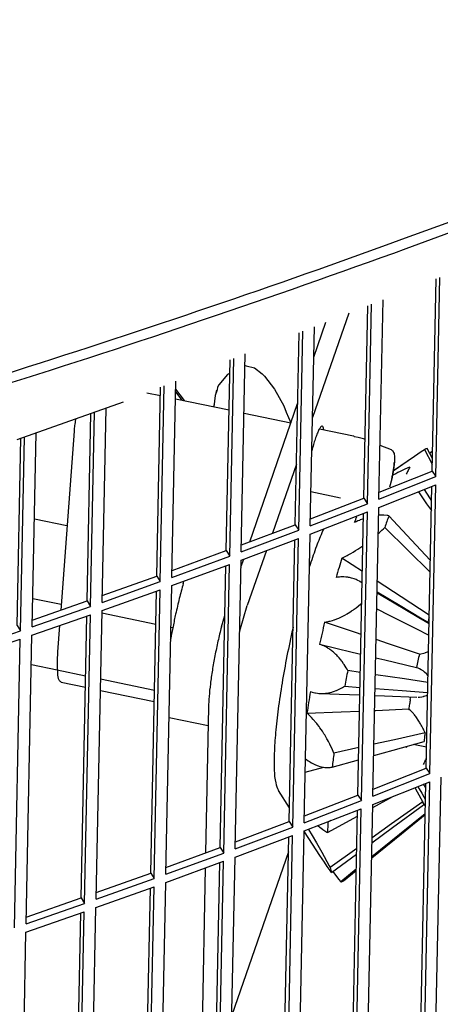
# Model space of a CAD drawing. Units: millimetres. Extents: x 997 to 5197, y 773 to 3743.
# Drawn here: x 4552 to 4571, y 2139 to 2182 of the extents above; entities that cross this region are included whole.
import ezdxf

# ---------------------------------------------------------------- set-up
doc = ezdxf.new("R2010")
doc.units = ezdxf.units.MM

msp = doc.modelspace()

# ---------------------------------------------------------------- linework, layer by layer
at = {"color": 1, "linetype": 'Continuous'}
for p, q in [((4570.428, 2162.445), (4570.599, 2170.859)), ((4570.594, 2162.209), (4570.771, 2170.926)), ((4567.439, 2161.264), (4567.61, 2169.683)), ((4567.601, 2161.027), (4567.779, 2169.75)), ((4568.101, 2161.223), (4568.279, 2169.946)), ((4566.775, 2169.355), (4565.192, 2164.79)), ((4565.095, 2160.06), (4565.273, 2168.764)), ((4565.246, 2167.437), (4565.775, 2168.962)), ((4564.433, 2160.106), (4564.604, 2168.501)), ((4564.593, 2159.868), (4564.77, 2168.567)), ((4561.569, 2158.732), (4561.745, 2167.377)), ((4562.074, 2158.92), (4562.251, 2167.576)), ((4561.413, 2158.972), (4561.583, 2167.313)), ((4562.24, 2167.064), (4562.295, 2167.058)), ((4562.295, 2167.058), (4562.648, 2166.97)), ((4562.648, 2166.97), (4562.982, 2166.704)), ((4561.47, 2166.672), (4561.089, 2166.224)), ((4561.571, 2166.738), (4561.47, 2166.672)), ((4562.982, 2166.704), (4563.092, 2166.609)), ((4563.092, 2166.609), (4563.531, 2166.03)), ((4558.377, 2157.86), (4558.546, 2166.119)), ((4558.531, 2157.619), (4558.705, 2166.182)), ((4559.038, 2157.803), (4559.213, 2166.381)), ((4561.041, 2166.123), (4561.013, 2166.003)), ((4561.089, 2166.224), (4561.041, 2166.123)), ((4557.934, 2165.878), (4558.538, 2165.752)), ((4559.203, 2165.917), (4559.478, 2165.556)), ((4559.583, 2165.534), (4559.206, 2166.029)), ((4560.936, 2165.762), (4560.868, 2165.266)), ((4561.013, 2166.003), (4560.936, 2165.762)), ((4563.531, 2166.03), (4563.934, 2165.304)), ((4556.9, 2165.472), (4552.257, 2163.824)), ((4559.197, 2165.615), (4561.538, 2165.126)), ((4560.868, 2165.266), (4560.904, 2165.394)), ((4562.442, 2159.357), (4564.542, 2165.408)), ((4563.934, 2165.304), (4564.043, 2165.036)), ((4555.327, 2156.771), (4555.494, 2164.973)), ((4555.477, 2156.529), (4555.65, 2165.028)), ((4555.987, 2156.709), (4556.16, 2165.209)), ((4562.198, 2164.989), (4564.248, 2164.561)), ((4564.043, 2165.036), (4564.237, 2164.563)), ((4554.818, 2164.705), (4554.823, 2164.735)), ((4552.409, 2155.463), (4552.582, 2163.939)), ((4552.922, 2155.639), (4553.094, 2164.121)), ((4554.756, 2164.204), (4554.171, 2156.368)), ((4565.503, 2164.299), (4566.982, 2163.99)), ((4565.681, 2164.262), (4565.675, 2164.335)), ((4567.034, 2163.956), (4566.982, 2163.99)), ((4567.195, 2163.917), (4567.034, 2163.956)), ((4552.262, 2155.705), (4552.429, 2163.885)), ((4567.245, 2163.901), (4567.195, 2163.917)), ((4567.421, 2163.86), (4567.245, 2163.901)), ((4567.491, 2163.832), (4567.421, 2163.86)), ((4568.655, 2163.377), (4568.149, 2163.575)), ((4565.179, 2163.408), (4565.162, 2163.335)), ((4568.655, 2163.377), (4568.657, 2163.361)), ((4568.657, 2163.361), (4568.681, 2163.354)), ((4568.681, 2163.354), (4568.709, 2163.332)), ((4568.709, 2163.332), (4568.743, 2163.272)), ((4568.731, 2162.476), (4569.663, 2163.111)), ((4568.743, 2163.272), (4568.763, 2163.223)), ((4568.763, 2163.223), (4568.769, 2163.175)), ((4568.769, 2163.175), (4568.782, 2163.126)), ((4568.782, 2163.126), (4568.777, 2162.854)), ((4569.571, 2163.049), (4569.663, 2163.111)), ((4569.663, 2163.111), (4569.951, 2163.303)), ((4569.951, 2163.303), (4570.087, 2163.392)), ((4570.087, 2163.392), (4570.434, 2162.758)), ((4570.439, 2162.998), (4570.206, 2163.434)), ((4570.316, 2163.229), (4570.434, 2163.328)), ((4564.488, 2162.761), (4563.436, 2159.731)), ((4568.777, 2162.854), (4568.734, 2162.502)), ((4568.763, 2162.497), (4569.571, 2163.049)), ((4568.101, 2161.223), (4570.594, 2162.209)), ((4568.107, 2161.527), (4570.428, 2162.445)), ((4568.734, 2162.502), (4568.662, 2162.116)), ((4568.735, 2162.284), (4568.687, 2162.258)), ((4568.731, 2162.476), (4568.763, 2162.497)), ((4568.833, 2162.337), (4568.735, 2162.284)), ((4568.929, 2162.387), (4568.833, 2162.337)), ((4569.022, 2162.434), (4568.929, 2162.387)), ((4569.113, 2162.477), (4569.022, 2162.434)), ((4569.2, 2162.518), (4569.113, 2162.477)), ((4569.366, 2162.589), (4569.2, 2162.518)), ((4569.412, 2162.607), (4569.366, 2162.589)), ((4569.457, 2162.624), (4569.412, 2162.607)), ((4570.428, 2162.445), (4570.594, 2162.209)), ((4568.094, 2160.862), (4570.586, 2161.849)), ((4568.662, 2162.116), (4568.563, 2161.747)), ((4570.163, 2149.459), (4570.414, 2161.781)), ((4570.329, 2149.223), (4570.586, 2161.849)), ((4566.414, 2161.271), (4565.125, 2161.54)), ((4569.828, 2161.548), (4570.186, 2161.026)), ((4570.326, 2161.287), (4570.089, 2161.652)), ((4565.095, 2160.06), (4567.601, 2161.027)), ((4565.101, 2160.362), (4567.439, 2161.264)), ((4567.439, 2161.264), (4567.601, 2161.027)), ((4570.186, 2161.026), (4570.393, 2160.724)), ((4570.402, 2161.17), (4570.326, 2161.287)), ((4565.088, 2159.699), (4567.594, 2160.667)), ((4567.115, 2160.439), (4567.136, 2160.49)), ((4567.174, 2148.278), (4567.425, 2160.601)), ((4567.336, 2148.041), (4567.594, 2160.667)), ((4567.836, 2148.237), (4568.094, 2160.862)), ((4568.156, 2160.528), (4568.074, 2160.522)), ((4568.221, 2160.53), (4568.156, 2160.528)), ((4568.243, 2160.53), (4568.221, 2160.53)), ((4568.311, 2160.528), (4568.243, 2160.53)), ((4568.455, 2160.512), (4568.311, 2160.528)), ((4568.495, 2160.504), (4568.455, 2160.512)), ((4568.534, 2160.495), (4568.495, 2160.504)), ((4569.523, 2159.435), (4568.534, 2160.495)), ((4554.446, 2160.052), (4553.018, 2160.35)), ((4562.08, 2159.22), (4564.433, 2160.106)), ((4564.433, 2160.106), (4564.593, 2159.868)), ((4567.102, 2160.236), (4567.019, 2160.199)), ((4567.183, 2160.272), (4567.102, 2160.236)), ((4567.242, 2160.296), (4567.183, 2160.272)), ((4567.285, 2160.313), (4567.242, 2160.296)), ((4567.385, 2160.352), (4567.285, 2160.313)), ((4567.42, 2160.364), (4567.385, 2160.352)), ((4562.074, 2158.92), (4564.593, 2159.868)), ((4564.831, 2147.074), (4565.088, 2159.699)), ((4565.681, 2159.928), (4565.636, 2159.83)), ((4568.07, 2159.725), (4568.123, 2159.77)), ((4568.123, 2159.77), (4568.232, 2159.868)), ((4568.232, 2159.868), (4568.294, 2159.924)), ((4568.294, 2159.924), (4568.356, 2159.982)), ((4568.356, 2159.982), (4569.368, 2158.988)), ((4562.067, 2158.559), (4564.585, 2159.507)), ((4564.169, 2147.12), (4564.42, 2159.445)), ((4564.328, 2146.882), (4564.585, 2159.507)), ((4567.3, 2159.122), (4567.396, 2159.19)), ((4570.349, 2158.549), (4569.523, 2159.435)), ((4559.044, 2158.102), (4561.413, 2158.972)), ((4561.413, 2158.972), (4561.569, 2158.732)), ((4563.175, 2158.976), (4562.339, 2156.569)), ((4566.649, 2158.729), (4566.71, 2158.761)), ((4566.71, 2158.761), (4566.755, 2158.786)), ((4566.755, 2158.786), (4566.863, 2158.846)), ((4566.863, 2158.846), (4566.971, 2158.909)), ((4566.971, 2158.909), (4567.08, 2158.977)), ((4567.08, 2158.977), (4567.177, 2159.039)), ((4567.177, 2159.039), (4567.3, 2159.122)), ((4569.368, 2158.988), (4570.338, 2158.035)), ((4559.031, 2157.442), (4561.562, 2158.371)), ((4559.038, 2157.803), (4561.569, 2158.732)), ((4561.305, 2145.746), (4561.562, 2158.371)), ((4561.81, 2145.934), (4562.067, 2158.559)), ((4562.061, 2158.257), (4562.181, 2158.602)), ((4565.089, 2158.371), (4565.059, 2158.275)), ((4566.481, 2158.648), (4566.564, 2158.687)), ((4567.373, 2158.064), (4566.481, 2158.648)), ((4566.564, 2158.687), (4566.649, 2158.729)), ((4561.148, 2145.985), (4561.4, 2158.312)), ((4555.987, 2156.709), (4558.531, 2157.619)), ((4555.993, 2157.007), (4558.377, 2157.86)), ((4558.377, 2157.86), (4558.531, 2157.619)), ((4559.536, 2157.53), (4559.567, 2157.639)), ((4566.303, 2157.812), (4566.229, 2157.803)), ((4566.377, 2157.819), (4566.303, 2157.812)), ((4566.43, 2157.822), (4566.377, 2157.819)), ((4566.468, 2157.823), (4566.43, 2157.822)), ((4566.557, 2157.822), (4566.468, 2157.823)), ((4566.645, 2157.817), (4566.557, 2157.822)), ((4566.689, 2157.813), (4566.645, 2157.817)), ((4566.732, 2157.808), (4566.689, 2157.813)), ((4566.774, 2157.801), (4566.732, 2157.808)), ((4566.816, 2157.794), (4566.774, 2157.801)), ((4566.858, 2157.785), (4566.816, 2157.794)), ((4566.899, 2157.775), (4566.858, 2157.785)), ((4567.019, 2157.739), (4566.899, 2157.775)), ((4567.058, 2157.725), (4567.019, 2157.739)), ((4567.096, 2157.709), (4567.058, 2157.725)), ((4567.147, 2157.687), (4567.096, 2157.709)), ((4567.179, 2157.671), (4567.147, 2157.687)), ((4567.244, 2157.637), (4567.179, 2157.671)), ((4567.267, 2157.623), (4567.244, 2157.637)), ((4567.314, 2157.594), (4567.267, 2157.623)), ((4567.267, 2157.623), (4567.363, 2157.56)), ((4567.363, 2157.56), (4567.314, 2157.594)), ((4569.077, 2156.951), (4568.028, 2157.637)), ((4555.98, 2156.348), (4558.523, 2157.258)), ((4558.113, 2144.873), (4558.364, 2157.201)), ((4558.266, 2144.633), (4558.523, 2157.258)), ((4558.773, 2144.817), (4559.031, 2157.442)), ((4568.691, 2156.717), (4568.017, 2157.113)), ((4568.018, 2157.175), (4569.028, 2156.572)), ((4552.928, 2155.935), (4555.327, 2156.771)), ((4554.189, 2156.61), (4552.947, 2156.87)), ((4555.327, 2156.771), (4555.477, 2156.529)), ((4567.103, 2156.473), (4567.298, 2156.628)), ((4567.298, 2156.628), (4567.354, 2156.675)), ((4569.84, 2156.04), (4568.691, 2156.717)), ((4570.3, 2156.152), (4569.077, 2156.951)), ((4552.922, 2155.639), (4555.477, 2156.529)), ((4555.723, 2143.723), (4555.98, 2156.348)), ((4558.334, 2155.745), (4555.977, 2156.237)), ((4562.011, 2155.469), (4562.339, 2156.569)), ((4566.607, 2156.152), (4566.707, 2156.208)), ((4566.707, 2156.208), (4566.773, 2156.248)), ((4566.773, 2156.248), (4566.806, 2156.269)), ((4566.806, 2156.269), (4566.906, 2156.333)), ((4566.906, 2156.333), (4566.987, 2156.389)), ((4566.987, 2156.389), (4567.014, 2156.408)), ((4567.014, 2156.408), (4567.103, 2156.473)), ((4568.003, 2156.425), (4568.545, 2156.153)), ((4569.028, 2156.572), (4569.923, 2156.038)), ((4552.914, 2155.278), (4555.47, 2156.168)), ((4555.063, 2143.785), (4555.314, 2156.114)), ((4555.213, 2143.543), (4555.47, 2156.168)), ((4561.206, 2155.637), (4561.355, 2156.138)), ((4565.721, 2155.845), (4565.796, 2155.856)), ((4567.121, 2155.373), (4565.721, 2155.845)), ((4565.796, 2155.856), (4565.872, 2155.871)), ((4565.872, 2155.871), (4565.927, 2155.883)), ((4565.927, 2155.883), (4565.968, 2155.893)), ((4565.968, 2155.893), (4566.064, 2155.92)), ((4566.064, 2155.92), (4566.136, 2155.943)), ((4566.136, 2155.943), (4566.162, 2155.952)), ((4566.162, 2155.952), (4566.26, 2155.988)), ((4566.26, 2155.988), (4566.347, 2156.024)), ((4566.347, 2156.024), (4566.434, 2156.064)), ((4566.434, 2156.064), (4566.458, 2156.075)), ((4566.458, 2156.075), (4566.607, 2156.152)), ((4568.545, 2156.153), (4569.717, 2155.563)), ((4570.292, 2155.775), (4569.84, 2156.04)), ((4569.923, 2156.038), (4570.293, 2155.819)), ((4570.242, 2155.849), (4570.252, 2155.884)), ((4549.842, 2154.592), (4552.409, 2155.463)), ((4552.262, 2155.705), (4552.409, 2155.463)), ((4554.121, 2155.698), (4554.036, 2154.554)), ((4559.075, 2155.591), (4558.993, 2155.608)), ((4562.003, 2155.432), (4562.011, 2155.469)), ((4564.342, 2155.624), (4564.327, 2155.558)), ((4567.317, 2155.307), (4567.121, 2155.373)), ((4569.717, 2155.563), (4570.282, 2155.279)), ((4549.835, 2154.231), (4552.402, 2155.102)), ((4552.145, 2142.476), (4552.402, 2155.102)), ((4552.657, 2142.653), (4552.914, 2155.278)), ((4558.983, 2155.1), (4558.987, 2155.123)), ((4568.522, 2154.9), (4567.976, 2155.084)), ((4569.87, 2154.445), (4568.522, 2154.9)), ((4565.503, 2154.876), (4566.931, 2154.534)), ((4565.57, 2154.852), (4565.503, 2154.876)), ((4565.636, 2154.826), (4565.57, 2154.852)), ((4565.684, 2154.805), (4565.636, 2154.826)), ((4565.718, 2154.789), (4565.684, 2154.805)), ((4565.799, 2154.746), (4565.718, 2154.789)), ((4565.858, 2154.712), (4565.799, 2154.746)), ((4565.879, 2154.699), (4565.858, 2154.712)), ((4565.918, 2154.674), (4565.879, 2154.699)), ((4565.957, 2154.647), (4565.918, 2154.674)), ((4565.996, 2154.62), (4565.957, 2154.647)), ((4566.034, 2154.591), (4565.996, 2154.62)), ((4566.072, 2154.561), (4566.034, 2154.591)), ((4566.109, 2154.53), (4566.072, 2154.561)), ((4566.219, 2154.43), (4566.109, 2154.53)), ((4566.931, 2154.534), (4567.3, 2154.446)), ((4569.87, 2154.445), (4569.931, 2154.455)), ((4569.931, 2154.455), (4570.067, 2154.487)), ((4570.067, 2154.487), (4570.12, 2154.504)), ((4570.12, 2154.504), (4570.143, 2154.512)), ((4570.143, 2154.512), (4570.219, 2154.541)), ((4570.219, 2154.541), (4570.247, 2154.553)), ((4570.247, 2154.553), (4570.267, 2154.562)), ((4566.254, 2154.394), (4566.219, 2154.43)), ((4566.29, 2154.357), (4566.254, 2154.394)), ((4566.336, 2154.307), (4566.29, 2154.357)), ((4566.358, 2154.281), (4566.336, 2154.307)), ((4566.425, 2154.201), (4566.358, 2154.281)), ((4566.478, 2154.132), (4566.425, 2154.201)), ((4566.489, 2154.117), (4566.478, 2154.132)), ((4566.552, 2154.029), (4566.489, 2154.117)), ((4566.572, 2153.999), (4566.552, 2154.029)), ((4567.96, 2154.288), (4568.362, 2154.191)), ((4568.362, 2154.191), (4569.739, 2153.862)), ((4554.023, 2153.747), (4552.888, 2153.984)), ((4555.26, 2153.489), (4554.023, 2153.747)), ((4566.67, 2153.843), (4566.572, 2153.999)), ((4566.703, 2153.787), (4566.67, 2153.843)), ((4566.734, 2153.729), (4566.703, 2153.787)), ((4567.283, 2153.647), (4566.734, 2153.729)), ((4569.777, 2153.848), (4569.739, 2153.862)), ((4569.815, 2153.833), (4569.777, 2153.848)), ((4569.848, 2153.819), (4569.815, 2153.833)), ((4569.879, 2153.804), (4569.848, 2153.819)), ((4569.953, 2153.763), (4569.879, 2153.804)), ((4569.972, 2153.751), (4569.953, 2153.763)), ((4570.003, 2153.731), (4569.972, 2153.751)), ((4570.033, 2153.71), (4570.003, 2153.731)), ((4570.062, 2153.687), (4570.033, 2153.71)), ((4570.092, 2153.664), (4570.062, 2153.687)), ((4570.177, 2153.586), (4570.092, 2153.664)), ((4570.204, 2153.559), (4570.177, 2153.586)), ((4554.195, 2153.219), (4555.25, 2152.999)), ((4558.276, 2152.86), (4555.919, 2153.351)), ((4569.219, 2153.359), (4567.957, 2153.547)), ((4570.24, 2153.207), (4569.219, 2153.359)), ((4570.24, 2153.519), (4570.204, 2153.559)), ((4555.909, 2152.861), (4558.266, 2152.369)), ((4565.102, 2152.808), (4565.17, 2152.787)), ((4565.17, 2152.787), (4565.288, 2152.758)), ((4565.288, 2152.758), (4565.324, 2152.751)), ((4565.324, 2152.751), (4565.411, 2152.738)), ((4565.411, 2152.738), (4565.475, 2152.731)), ((4565.475, 2152.731), (4565.498, 2152.729)), ((4565.498, 2152.729), (4565.544, 2152.728)), ((4565.544, 2152.728), (4565.586, 2152.726)), ((4565.544, 2152.728), (4566.357, 2152.697)), ((4565.586, 2152.726), (4565.663, 2152.727)), ((4565.663, 2152.727), (4565.762, 2152.734)), ((4565.762, 2152.734), (4565.894, 2152.753)), ((4565.894, 2152.753), (4565.954, 2152.765)), ((4565.954, 2152.765), (4565.983, 2152.772)), ((4565.983, 2152.772), (4566.042, 2152.787)), ((4566.042, 2152.787), (4566.071, 2152.796)), ((4566.071, 2152.796), (4566.158, 2152.824)), ((4566.158, 2152.824), (4566.23, 2152.851)), ((4566.23, 2152.851), (4566.246, 2152.858)), ((4566.246, 2152.858), (4566.332, 2152.895)), ((4566.332, 2152.895), (4566.503, 2152.985)), ((4566.503, 2152.985), (4566.553, 2153.014)), ((4566.553, 2153.014), (4566.602, 2153.045)), ((4566.602, 2153.045), (4567.27, 2152.994)), ((4567.932, 2152.945), (4569.122, 2152.855)), ((4569.122, 2152.855), (4570.231, 2152.772)), ((4566.357, 2152.697), (4567.263, 2152.664)), ((4567.926, 2152.639), (4568.347, 2152.623)), ((4568.347, 2152.623), (4569.763, 2152.568)), ((4569.471, 2152.458), (4569.491, 2152.579)), ((4569.81, 2152.567), (4569.836, 2152.568)), ((4569.836, 2152.568), (4569.879, 2152.57)), ((4569.879, 2152.57), (4569.981, 2152.585)), ((4569.981, 2152.585), (4570.05, 2152.6)), ((4570.05, 2152.6), (4570.063, 2152.604)), ((4570.063, 2152.604), (4570.084, 2152.61)), ((4570.084, 2152.61), (4570.118, 2152.621)), ((4570.118, 2152.621), (4570.177, 2152.642)), ((4570.177, 2152.642), (4570.229, 2152.665)), ((4560.642, 2152.128), (4560.512, 2145.752)), ((4564.95, 2151.862), (4566.453, 2151.924)), ((4566.453, 2151.924), (4567.249, 2151.957)), ((4567.913, 2151.985), (4567.958, 2151.987)), ((4567.958, 2151.987), (4569.406, 2152.047)), ((4569.442, 2152.015), (4569.406, 2152.047)), ((4569.477, 2151.982), (4569.442, 2152.015)), ((4569.507, 2151.953), (4569.477, 2151.982)), ((4569.536, 2151.923), (4569.507, 2151.953)), ((4569.606, 2151.846), (4569.536, 2151.923)), ((4560.625, 2151.31), (4558.916, 2151.666)), ((4565.013, 2151.807), (4564.95, 2151.862)), ((4565.074, 2151.75), (4565.013, 2151.807)), ((4565.118, 2151.706), (4565.074, 2151.75)), ((4565.151, 2151.673), (4565.118, 2151.706)), ((4565.226, 2151.592), (4565.151, 2151.673)), ((4565.282, 2151.53), (4565.226, 2151.592)), ((4565.301, 2151.507), (4565.282, 2151.53)), ((4565.338, 2151.462), (4565.301, 2151.507)), ((4565.375, 2151.417), (4565.338, 2151.462)), ((4569.624, 2151.825), (4569.606, 2151.846)), ((4569.652, 2151.79), (4569.624, 2151.825)), ((4569.681, 2151.755), (4569.652, 2151.79)), ((4569.709, 2151.718), (4569.681, 2151.755)), ((4569.737, 2151.68), (4569.709, 2151.718)), ((4569.818, 2151.561), (4569.737, 2151.68)), ((4569.845, 2151.52), (4569.818, 2151.561)), ((4569.871, 2151.478), (4569.845, 2151.52)), ((4569.896, 2151.435), (4569.871, 2151.478)), ((4569.922, 2151.391), (4569.896, 2151.435)), ((4565.412, 2151.371), (4565.375, 2151.417)), ((4565.484, 2151.275), (4565.412, 2151.371)), ((4565.519, 2151.226), (4565.484, 2151.275)), ((4565.624, 2151.072), (4565.519, 2151.226)), ((4565.658, 2151.02), (4565.624, 2151.072)), ((4565.692, 2150.966), (4565.658, 2151.02)), ((4569.949, 2151.342), (4569.922, 2151.391)), ((4569.971, 2151.302), (4569.949, 2151.342)), ((4570.019, 2151.21), (4569.971, 2151.302)), ((4570.043, 2151.161), (4570.019, 2151.21)), ((4570.064, 2151.116), (4570.043, 2151.161)), ((4570.091, 2151.058), (4570.064, 2151.116)), ((4570.118, 2150.998), (4570.091, 2151.058)), ((4565.726, 2150.911), (4565.692, 2150.966)), ((4565.759, 2150.856), (4565.726, 2150.911)), ((4565.824, 2150.743), (4565.759, 2150.856)), ((4565.853, 2150.691), (4565.824, 2150.743)), ((4565.887, 2150.628), (4565.853, 2150.691)), ((4565.949, 2150.51), (4565.887, 2150.628)), ((4568.776, 2150.703), (4567.883, 2150.507)), ((4568.719, 2150.249), (4570.072, 2150.627)), ((4570.118, 2150.998), (4568.776, 2150.703)), ((4566.067, 2150.267), (4565.949, 2150.51)), ((4566.1, 2150.195), (4566.067, 2150.267)), ((4566.132, 2150.122), (4566.1, 2150.195)), ((4567.216, 2150.36), (4566.132, 2150.122)), ((4567.872, 2150.013), (4568.719, 2150.249)), ((4569.307, 2150.356), (4569.337, 2150.422)), ((4570.182, 2150.375), (4569.603, 2150.496)), ((4564.889, 2149.863), (4564.923, 2149.838)), ((4564.923, 2149.838), (4565.002, 2149.783)), ((4565.002, 2149.783), (4565.06, 2149.746)), ((4565.06, 2149.746), (4565.081, 2149.733)), ((4565.081, 2149.733), (4565.149, 2149.693)), ((4566.055, 2149.505), (4567.205, 2149.827)), ((4570.172, 2149.899), (4570.144, 2149.829)), ((4564.876, 2149.281), (4565.69, 2149.501)), ((4565.149, 2149.693), (4565.23, 2149.65)), ((4565.23, 2149.65), (4565.318, 2149.609)), ((4565.318, 2149.609), (4565.436, 2149.563)), ((4565.436, 2149.563), (4565.515, 2149.538)), ((4565.515, 2149.538), (4565.567, 2149.524)), ((4565.567, 2149.524), (4565.592, 2149.518)), ((4565.592, 2149.518), (4565.654, 2149.506)), ((4565.654, 2149.506), (4565.669, 2149.503)), ((4565.669, 2149.503), (4565.732, 2149.495)), ((4565.732, 2149.495), (4565.746, 2149.493)), ((4565.746, 2149.493), (4565.821, 2149.489)), ((4565.821, 2149.489), (4565.97, 2149.493)), ((4565.97, 2149.493), (4566.013, 2149.498)), ((4566.013, 2149.498), (4566.055, 2149.505)), ((4567.842, 2148.54), (4570.163, 2149.459)), ((4570.163, 2149.459), (4570.329, 2149.223)), ((4567.829, 2147.876), (4570.322, 2148.862)), ((4567.836, 2148.237), (4570.329, 2149.223)), ((4570.064, 2136.237), (4570.322, 2148.862)), ((4570.562, 2136.436), (4570.819, 2149.062)), ((4564.181, 2147.721), (4563.698, 2148.48)), ((4569.694, 2148.566), (4569.672, 2148.605)), ((4569.782, 2148.412), (4569.694, 2148.566)), ((4569.805, 2148.659), (4569.865, 2148.559)), ((4569.865, 2148.559), (4569.982, 2148.359)), ((4569.899, 2136.473), (4570.15, 2148.794)), ((4570.064, 2148.711), (4570.027, 2148.752)), ((4570.101, 2148.671), (4570.064, 2148.711)), ((4570.138, 2148.631), (4570.101, 2148.671)), ((4564.831, 2147.074), (4567.336, 2148.041)), ((4564.837, 2147.376), (4567.174, 2148.278)), ((4567.174, 2148.278), (4567.336, 2148.041)), ((4567.826, 2147.733), (4568.57, 2148.143)), ((4568.57, 2148.143), (4568.738, 2148.236)), ((4570.018, 2147.986), (4569.782, 2148.412)), ((4569.982, 2148.359), (4570.066, 2148.211)), ((4570.066, 2148.211), (4570.13, 2148.094)), ((4564.823, 2146.713), (4567.329, 2147.68)), ((4566.909, 2135.292), (4567.16, 2147.615)), ((4567.072, 2135.055), (4567.329, 2147.68)), ((4567.572, 2135.25), (4567.829, 2147.876)), ((4570.018, 2147.986), (4568.654, 2147.021)), ((4568.697, 2146.857), (4570.054, 2147.852)), ((4570.09, 2147.874), (4570.025, 2147.963)), ((4570.13, 2147.82), (4570.09, 2147.874)), ((4565.853, 2146.644), (4567.155, 2147.363)), ((4565.988, 2147.163), (4565.862, 2147.099)), ((4570.123, 2147.466), (4568.993, 2146.556)), ((4569.081, 2146.587), (4570.122, 2147.431)), ((4561.81, 2145.934), (4564.328, 2146.882)), ((4561.816, 2146.234), (4564.169, 2147.12)), ((4564.169, 2147.12), (4564.328, 2146.882)), ((4564.566, 2134.087), (4564.823, 2146.713)), ((4564.845, 2146.68), (4564.823, 2146.713)), ((4565.02, 2146.781), (4565.175, 2146.52)), ((4565.421, 2146.955), (4565.444, 2146.935)), ((4565.444, 2146.935), (4565.513, 2146.876)), ((4565.513, 2146.876), (4565.569, 2146.831)), ((4565.569, 2146.831), (4565.63, 2146.784)), ((4565.63, 2146.784), (4565.648, 2146.771)), ((4565.648, 2146.771), (4565.779, 2146.686)), ((4567.795, 2146.195), (4568.697, 2146.857)), ((4568.654, 2147.021), (4567.799, 2146.417)), ((4561.802, 2145.573), (4564.321, 2146.521)), ((4563.904, 2134.134), (4564.155, 2146.459)), ((4564.064, 2133.896), (4564.321, 2146.521)), ((4565.192, 2146.137), (4564.845, 2146.68)), ((4565.175, 2146.52), (4565.368, 2146.189)), ((4565.779, 2146.686), (4565.816, 2146.664)), ((4565.816, 2146.664), (4565.853, 2146.644)), ((4568.993, 2146.556), (4567.782, 2145.58)), ((4567.794, 2145.542), (4569.081, 2146.587)), ((4558.78, 2145.116), (4561.148, 2145.985)), ((4561.148, 2145.985), (4561.305, 2145.746)), ((4565.513, 2145.642), (4565.192, 2146.137)), ((4565.368, 2146.189), (4565.594, 2145.791)), ((4567.126, 2145.941), (4565.966, 2145.12)), ((4558.773, 2144.817), (4561.305, 2145.746)), ((4561.545, 2132.947), (4561.802, 2145.573)), ((4564.142, 2145.806), (4561.661, 2138.655)), ((4565.714, 2145.341), (4565.513, 2145.642)), ((4565.594, 2145.791), (4565.925, 2145.194)), ((4566.026, 2144.897), (4567.121, 2145.701)), ((4558.766, 2144.456), (4561.297, 2145.385)), ((4560.498, 2145.092), (4560.34, 2137.338)), ((4560.884, 2132.999), (4561.135, 2145.326)), ((4561.04, 2132.76), (4561.297, 2145.385)), ((4565.84, 2145.158), (4565.714, 2145.341)), ((4565.959, 2144.988), (4565.84, 2145.158)), ((4565.925, 2145.194), (4565.966, 2145.12)), ((4566.026, 2144.897), (4565.959, 2144.988)), ((4567.108, 2145.036), (4566.428, 2144.488)), ((4566.547, 2144.53), (4567.107, 2144.984)), ((4555.723, 2143.723), (4558.266, 2144.633)), ((4555.729, 2144.021), (4558.113, 2144.873)), ((4558.113, 2144.873), (4558.266, 2144.633)), ((4566.084, 2144.936), (4566.333, 2144.608)), ((4566.333, 2144.608), (4566.428, 2144.488)), ((4555.715, 2143.362), (4558.259, 2144.272)), ((4557.848, 2131.887), (4558.099, 2144.215)), ((4558.001, 2131.647), (4558.259, 2144.272)), ((4558.509, 2131.831), (4558.766, 2144.456)), ((4552.663, 2142.949), (4555.063, 2143.785)), ((4555.063, 2143.785), (4555.213, 2143.543)), ((4552.657, 2142.653), (4555.213, 2143.543)), ((4555.458, 2130.737), (4555.715, 2143.362)), ((4552.65, 2142.292), (4555.205, 2143.182)), ((4554.798, 2130.799), (4555.049, 2143.128)), ((4554.948, 2130.557), (4555.205, 2143.182)), ((4552.392, 2129.666), (4552.65, 2142.292))]:
    msp.add_line(p, q, dxfattribs=at)
for points, knots in [([(4050.678, 2448.855), (4049.906, 2439.414), (4048.361, 2420.515), (4050.956, 2392), (4057.135, 2363.837), (4067.175, 2336.292), (4080.861, 2309.674), (4098.067, 2284.264), (4118.592, 2260.33), (4142.215, 2238.12), (4168.68, 2217.866), (4197.706, 2199.779), (4228.982, 2184.047), (4262.179, 2170.832), (4296.943, 2160.275), (4332.906, 2152.484), (4369.689, 2147.542), (4406.901, 2145.5), (4444.148, 2146.38), (4481.037, 2150.172), (4517.176, 2156.838), (4552.184, 2166.307), (4585.689, 2178.481), (4617.336, 2193.232), (4646.791, 2210.407), (4673.739, 2229.829), (4697.892, 2251.295), (4718.991, 2274.583), (4736.806, 2299.449), (4751.133, 2325.633), (4761.835, 2352.857), (4768.693, 2380.818), (4771.975, 2409.244), (4770.889, 2428.172), (4770.346, 2437.631)], [0, 0, 0, 0, 28.37104, 56.7995, 85.500978, 114.673642, 144.48681, 175.0729, 206.522997, 238.885672, 272.168287, 306.340017, 341.335931, 377.06164, 413.398222, 450.207228, 487.335687, 524.62108, 561.896272, 598.994427, 635.753922, 672.023286, 707.666176, 742.566385, 776.632847, 809.804537, 842.05507, 873.396686, 903.883093, 933.610528, 962.716199, 991.373435, 1019.783194, 1048.162284, 1048.162284, 1048.162284, 1048.162284]), ([(4347.431, 2150.244), (4360.346, 2148.717), (4386.206, 2145.658), (4425.288, 2145.137), (4464.164, 2147.586), (4502.425, 2153.269), (4539.616, 2162.044), (4575.31, 2173.831), (4609.092, 2188.49), (4640.572, 2205.857), (4669.384, 2225.733), (4695.189, 2247.895), (4717.687, 2272.091), (4736.6, 2298.045), (4751.728, 2325.46), (4762.774, 2354.018), (4769.991, 2383.373), (4771.22, 2403.286), (4771.832, 2413.201)], [0, 0, 0, 0, 38.992693, 78.075957, 117.057625, 155.748787, 193.969976, 231.557391, 268.369169, 304.291682, 339.245735, 373.192468, 406.138546, 438.140005, 469.303864, 499.786424, 529.787264, 559.538485, 559.538485, 559.538485, 559.538485]), ([(4047.427, 2330.081), (4047.171, 2320.487), (4046.66, 2301.249), (4050.946, 2272.459), (4058.881, 2244.151), (4070.734, 2216.62), (4086.265, 2190.174), (4105.321, 2165.099), (4127.68, 2141.666), (4153.094, 2120.123), (4181.282, 2100.702), (4211.938, 2083.609), (4244.725, 2069.026), (4279.288, 2057.111), (4315.251, 2047.99), (4352.222, 2041.762), (4389.8, 2038.493), (4427.577, 2038.22), (4465.142, 2040.944), (4502.086, 2046.637), (4538.009, 2055.238), (4572.519, 2066.654), (4605.242, 2080.764), (4635.822, 2097.416), (4663.924, 2116.434), (4689.241, 2137.614), (4711.495, 2160.731), (4730.431, 2185.54), (4745.86, 2211.77), (4757.503, 2239.142), (4765.592, 2267.331), (4767.647, 2286.566), (4768.669, 2296.134)], [0, 0, 0, 0, 28.745711, 57.643179, 86.910725, 116.742786, 147.299185, 178.698267, 211.013847, 244.275303, 278.46996, 313.54696, 349.421983, 385.982397, 423.092584, 460.599297, 498.336987, 536.133093, 573.8133, 611.20678, 648.151464, 684.49934, 720.121793, 754.914966, 788.80504, 821.753288, 853.760562, 884.870758, 915.172536, 944.798463, 973.920759, 1002.743117, 1002.743117, 1002.743117, 1002.743117]), ([(4360.013, 2040.914), (4372.677, 2039.813), (4398.013, 2037.61), (4436.149, 2038.18), (4473.95, 2041.576), (4511.031, 2048.038), (4546.973, 2057.423), (4581.384, 2069.647), (4613.881, 2084.573), (4644.106, 2102.04), (4671.723, 2121.86), (4696.425, 2143.817), (4717.936, 2167.676), (4736.003, 2193.175), (4750.445, 2220.036), (4760.986, 2247.962), (4767.875, 2276.631), (4769.055, 2296.063), (4769.642, 2305.741)], [0, 0, 0, 0, 38.116366, 76.253414, 114.232798, 151.881006, 189.03485, 225.54699, 261.291506, 296.169466, 330.114385, 363.097364, 395.131527, 426.275186, 456.632949, 486.353844, 515.62566, 544.665156, 544.665156, 544.665156, 544.665156]), ([(4560.997, 2165.977), (4560.984, 2165.945), (4560.955, 2165.876), (4560.943, 2165.802), (4560.936, 2165.762)], [0, 0, 0, 0, 0.1043259, 0.2240638, 0.2240638, 0.2240638, 0.2240638]), ([(4554.818, 2164.705), (4554.804, 2164.617), (4554.779, 2164.451), (4554.764, 2164.284), (4554.756, 2164.204)], [0, 0, 0, 0, 0.2658162, 0.5041349, 0.5041349, 0.5041349, 0.5041349]), ([(4565.675, 2164.335), (4565.669, 2164.362), (4565.659, 2164.405), (4565.585, 2164.424), (4565.528, 2164.353), (4565.466, 2164.255), (4565.396, 2164.099), (4565.353, 2163.979), (4565.329, 2163.913)], [0, 0, 0, 0, 0.0753715, 0.121971, 0.1949848, 0.316138, 0.4858118, 0.699154, 0.699154, 0.699154, 0.699154]), ([(4565.329, 2163.913), (4565.303, 2163.834), (4565.248, 2163.667), (4565.202, 2163.497), (4565.179, 2163.408)], [0, 0, 0, 0, 0.2495407, 0.5262386, 0.5262386, 0.5262386, 0.5262386]), ([(4570.206, 2163.434), (4570.186, 2163.43), (4570.145, 2163.421), (4570.107, 2163.402), (4570.087, 2163.392)], [0, 0, 0, 0, 0.0602718, 0.1268549, 0.1268549, 0.1268549, 0.1268549]), ([(4568.662, 2162.116), (4568.675, 2162.18), (4568.702, 2162.306), (4568.735, 2162.492), (4568.761, 2162.668), (4568.772, 2162.782), (4568.777, 2162.837)], [0, 0, 0, 0, 0.1947522, 0.3860424, 0.5667122, 0.7300488, 0.7300488, 0.7300488, 0.7300488]), ([(4569.457, 2162.624), (4569.43, 2162.576), (4569.374, 2162.477), (4569.323, 2162.376), (4569.296, 2162.324)], [0, 0, 0, 0, 0.1651121, 0.3407065, 0.3407065, 0.3407065, 0.3407065]), ([(4568.534, 2160.495), (4568.504, 2160.411), (4568.443, 2160.24), (4568.385, 2160.069), (4568.356, 2159.982)], [0, 0, 0, 0, 0.2677199, 0.543263, 0.543263, 0.543263, 0.543263]), ([(4567.115, 2160.439), (4567.099, 2160.4), (4567.066, 2160.32), (4567.035, 2160.239), (4567.019, 2160.199)], [0, 0, 0, 0, 0.1279435, 0.2592877, 0.2592877, 0.2592877, 0.2592877]), ([(4565.636, 2159.83), (4565.543, 2159.61), (4565.342, 2159.13), (4565.178, 2158.637), (4565.089, 2158.371)], [0, 0, 0, 0, 0.716647, 1.558655, 1.558655, 1.558655, 1.558655]), ([(4566.481, 2158.648), (4566.438, 2158.51), (4566.351, 2158.229), (4566.27, 2157.947), (4566.229, 2157.803)], [0, 0, 0, 0, 0.4335221, 0.8815818, 0.8815818, 0.8815818, 0.8815818]), ([(4559.536, 2157.53), (4559.477, 2157.314), (4559.356, 2156.874), (4559.255, 2156.428), (4559.203, 2156.201)], [0, 0, 0, 0, 0.670393, 1.369865, 1.369865, 1.369865, 1.369865]), ([(4559.203, 2156.201), (4559.164, 2156.021), (4559.086, 2155.663), (4559.02, 2155.303), (4558.987, 2155.123)], [0, 0, 0, 0, 0.551539, 1.099313, 1.099313, 1.099313, 1.099313]), ([(4565.721, 2155.845), (4565.684, 2155.684), (4565.608, 2155.362), (4565.538, 2155.038), (4565.503, 2154.876)], [0, 0, 0, 0, 0.495232, 0.9936236, 0.9936236, 0.9936236, 0.9936236]), ([(4570.297, 2156.035), (4570.29, 2156.01), (4570.274, 2155.96), (4570.259, 2155.909), (4570.252, 2155.884)], [0, 0, 0, 0, 0.0787176, 0.1582557, 0.1582557, 0.1582557, 0.1582557]), ([(4561.206, 2155.637), (4561.154, 2155.429), (4561.05, 2155.011), (4560.919, 2154.379), (4560.807, 2153.755), (4560.722, 2153.162), (4560.663, 2152.624), (4560.648, 2152.285), (4560.642, 2152.128)], [0, 0, 0, 0, 0.640569, 1.29402, 1.935855, 2.542055, 3.090096, 3.559973, 3.559973, 3.559973, 3.559973]), ([(4564.327, 2155.558), (4564.24, 2155.161), (4564.067, 2154.372), (4563.857, 2153.202), (4563.689, 2152.084), (4563.574, 2151.059), (4563.51, 2150.162), (4563.513, 2149.431), (4563.542, 2148.874), (4563.654, 2148.591), (4563.698, 2148.48)], [0, 0, 0, 0, 1.219911, 2.423051, 3.566668, 4.610374, 5.517856, 6.258731, 6.811122, 7.168177, 7.168177, 7.168177, 7.168177]), ([(4554.036, 2154.554), (4554.024, 2154.372), (4554.002, 2154.05), (4554.028, 2153.648), (4554.049, 2153.349), (4554.157, 2153.252), (4554.195, 2153.219)], [0, 0, 0, 0, 0.544694, 0.960897, 1.235751, 1.383142, 1.383142, 1.383142, 1.383142]), ([(4569.87, 2154.445), (4569.848, 2154.348), (4569.802, 2154.154), (4569.76, 2153.959), (4569.739, 2153.862)], [0, 0, 0, 0, 0.2982547, 0.5984122, 0.5984122, 0.5984122, 0.5984122]), ([(4566.734, 2153.729), (4566.712, 2153.615), (4566.667, 2153.387), (4566.624, 2153.159), (4566.602, 2153.045)], [0, 0, 0, 0, 0.3490668, 0.6969849, 0.6969849, 0.6969849, 0.6969849]), ([(4565.102, 2152.808), (4565.076, 2152.649), (4565.022, 2152.334), (4564.974, 2152.019), (4564.95, 2151.862)], [0, 0, 0, 0, 0.4835172, 0.9582935, 0.9582935, 0.9582935, 0.9582935]), ([(4569.471, 2152.458), (4569.46, 2152.389), (4569.437, 2152.252), (4569.416, 2152.115), (4569.406, 2152.047)], [0, 0, 0, 0, 0.2098707, 0.4168087, 0.4168087, 0.4168087, 0.4168087]), ([(4570.118, 2150.998), (4570.11, 2150.936), (4570.094, 2150.812), (4570.079, 2150.688), (4570.072, 2150.627)], [0, 0, 0, 0, 0.1887447, 0.3740261, 0.3740261, 0.3740261, 0.3740261]), ([(4566.132, 2150.122), (4566.119, 2150.018), (4566.092, 2149.813), (4566.067, 2149.607), (4566.055, 2149.505)], [0, 0, 0, 0, 0.313398, 0.6210455, 0.6210455, 0.6210455, 0.6210455]), ([(4570.054, 2149.618), (4570.069, 2149.652), (4570.1, 2149.722), (4570.129, 2149.793), (4570.144, 2149.829)], [0, 0, 0, 0, 0.1123116, 0.2300043, 0.2300043, 0.2300043, 0.2300043]), ([(4570.018, 2147.986), (4570.023, 2147.963), (4570.033, 2147.917), (4570.047, 2147.873), (4570.054, 2147.852)], [0, 0, 0, 0, 0.0728396, 0.1393294, 0.1393294, 0.1393294, 0.1393294]), ([(4565.862, 2147.099), (4565.86, 2147.021), (4565.855, 2146.87), (4565.854, 2146.718), (4565.853, 2146.644)], [0, 0, 0, 0, 0.2319621, 0.4545745, 0.4545745, 0.4545745, 0.4545745]), ([(4565.966, 2145.12), (4565.975, 2145.081), (4565.992, 2145.006), (4566.015, 2144.932), (4566.026, 2144.897)], [0, 0, 0, 0, 0.1209452, 0.2313471, 0.2313471, 0.2313471, 0.2313471]), ([(4566.428, 2144.488), (4566.447, 2144.492), (4566.489, 2144.501), (4566.527, 2144.52), (4566.547, 2144.53)], [0, 0, 0, 0, 0.0602718, 0.1268549, 0.1268549, 0.1268549, 0.1268549]), ([(4570.551, 2133.809), (4574.268, 2135.333), (4581.672, 2138.37), (4588.921, 2141.76), (4592.531, 2143.449)], [0, 0, 0, 0, 12.049497, 24.003952, 24.003952, 24.003952, 24.003952])]:
    msp.add_open_spline(points, degree=3, knots=knots, dxfattribs=at)

doc.saveas('drawing.dxf')
